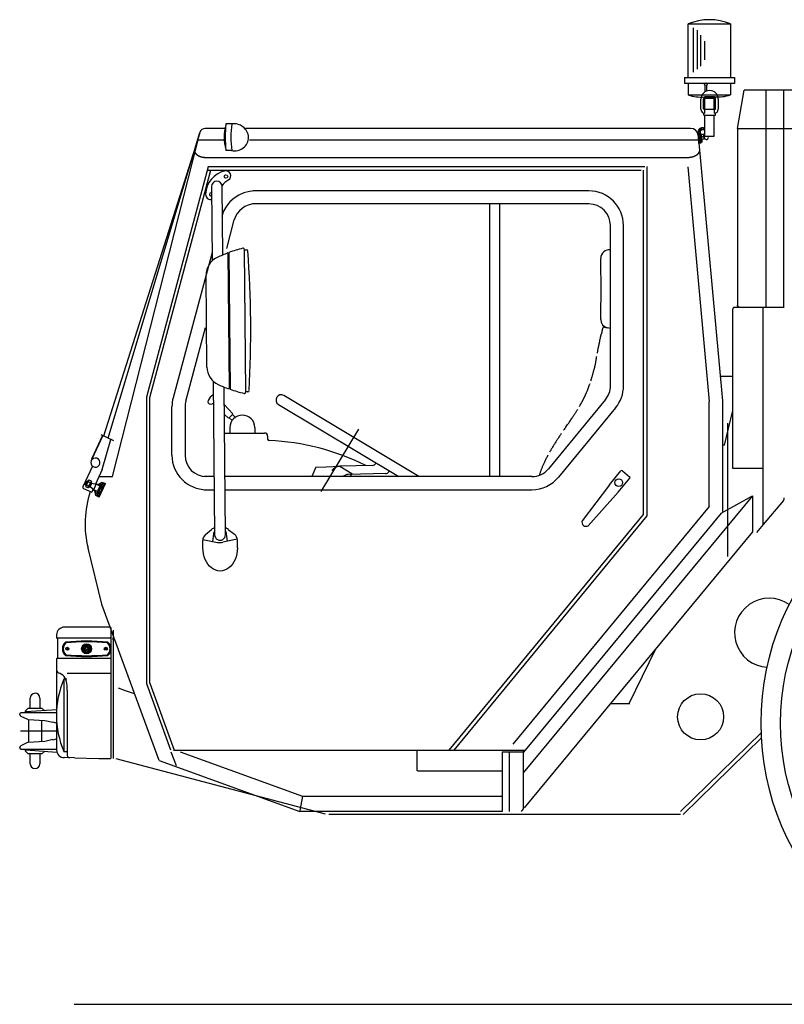
# Model space of a CAD drawing. Units: millimetres. Extents: x 6289 to 70558, y 3861 to 50604.
# Drawn here: x 6289 to 8280, y 31000 to 33566 of the extents above; entities that cross this region are included whole.
import ezdxf

# ---------------------------------------------------------------- set-up
doc = ezdxf.new("R2010")
doc.units = ezdxf.units.MM
doc.header["$LTSCALE"] = 37.5

# ---------------------------------------------------------------- blocks, each defined once
blk = doc.blocks.new('carrier W')
at = {"color": 0, "linetype": 'ByBlock', "lineweight": -2}
for p, q in [((-11279.6, 357.2), (-11279.6, 497.2)), ((-11279.6, 497.2), (-11169.6, 497.2)), ((-11169.6, 497.2), (-11169.6, 357.2)), ((-11266.4, 487), (-11266.4, 371.6)), ((-11256.7, 481.2), (-11256.7, 379.6)), ((-11247.5, 467.5), (-11247.5, 387.1)), ((-11237.7, 452.5), (-11237.7, 403.2)), ((-11289.6, 357.2), (-11289.6, 342.2)), ((-11289.6, 357.2), (-11159.6, 357.2)), ((-11159.6, 342.2), (-11289.6, 342.2)), ((-11279.6, 342.2), (-11279.6, 312.2)), ((-11235.2, 320.7), (-11235.2, 336.7)), ((-11232.2, 336.7), (-11231.8, 322.3)), ((-11169.6, 342.2), (-11169.6, 312.2)), ((-11159.6, 357.2), (-11159.6, 342.2)), ((-11279.6, 312.2), (-11169.6, 312.2)), ((-11151.5, 225), (-11133.9, 325)), ((-10188.5, 325), (-11133.9, 325)), ((-11077.6, 325), (-11077.6, -240)), ((-11031.5, 325), (-11031.5, -241.5)), ((-11246.5, 274.7), (-11246.5, 301.2)), ((-11239.5, 276.2), (-11239.5, 302.2)), ((-11234.5, 307.2), (-11237.6, 307.2)), ((-11236, 303.7), (-11235, 304.7)), ((-11236, 274.7), (-11236, 303.7)), ((-11236, 303.7), (-11212, 303.7)), ((-11235, 304.7), (-11213, 304.7)), ((-11213.5, 307.2), (-11234.5, 307.2)), ((-11232, 307.2), (-11232, 304.7)), ((-11216, 304.7), (-11216, 307.2)), ((-11211.6, 307.2), (-11213.5, 307.2)), ((-11212, 303.7), (-11213, 304.7)), ((-11212, 274.7), (-11212, 303.7)), ((-11208.5, 276.2), (-11208.5, 302.2)), ((-11201.5, 301.2), (-11201.5, 274.7)), ((-11239, 259.7), (-11239, 265)), ((-11239, 259.7), (-11209, 259.7)), ((-11238, 274.7), (-11210, 274.7)), ((-11236.5, 264.7), (-11236.5, 274.7)), ((-11236, 204.7), (-11236, 259.7)), ((-11212, 204.7), (-11212, 259.7)), ((-11211.5, 264.7), (-11211.5, 274.7)), ((-11209, 259.7), (-11209, 265)), ((-12468.4, 237), (-12483.4, 237)), ((-12801.1, -576.3), (-12550.5, 213.9)), ((-12790, -582), (-12551.5, 213.9)), ((-12486, 225), (-12537, 225)), ((-11273.4, 225), (-12432.1, 225)), ((-11251.8, 186), (-11254.2, 214.3)), ((-11253.5, 206.7), (-11190, -485)), ((-11251.7, 214.5), (-11249.4, 186.2)), ((-11251, 205.2), (-11248.4, 208.2)), ((-11245.3, 226.2), (-11244.8, 227.2)), ((-11245.3, 220.7), (-11245.3, 226.2)), ((-11245.3, 226.2), (-11240.3, 226.2)), ((-11245.3, 204.2), (-11245.3, 209.8)), ((-11244.8, 227.2), (-11240.8, 227.2)), ((-11236, 221.2), (-11242.8, 221.2)), ((-11236, 209.2), (-11242.8, 209.2)), ((-11240.3, 226.2), (-11240.8, 227.2)), ((-11240.3, 226.2), (-11240.3, 221.2)), ((-11240.3, 209.2), (-11240.3, 204.2)), ((-11151.5, 225), (-10188.5, 225)), ((-11151.5, 225), (-11151.5, -236.4)), ((-11031.5, 225), (-11031.5, -168.5)), ((-12556.4, 195.4), (-12779.3, -681.9)), ((-12556.4, 195.4), (-12488.2, 195.4)), ((-12421.8, 195.4), (-11252.4, 195.4)), ((-11246.9, 186.4), (-11251.8, 186)), ((-11248.3, 203.5), (-11246.9, 186.4)), ((-11244.3, 200.5), (-11248, 200.2)), ((-11244.1, 197.6), (-11247.8, 197.3)), ((-11243.6, 191.8), (-11247.3, 191.5)), ((-11243.4, 189), (-11247.1, 188.6)), ((-11245.3, 204.2), (-11240.3, 204.2)), ((-11245.3, 204.2), (-11244.8, 203.2)), ((-11240.8, 203.2), (-11244.8, 203.2)), ((-11243.2, 190.4), (-11243.9, 199.1)), ((-11243.7, 196.9), (-11238.1, 197.4)), ((-11240.8, 203.2), (-11240.3, 204.2)), ((-11238.8, 204.1), (-11240.4, 203.9)), ((-11238.1, 197.4), (-11238.8, 204.1)), ((-11236, 204.7), (-11212, 204.7)), ((-12468.4, 167), (-12483.4, 167)), ((-12539.8, 149.4), (-11283.2, 149.4)), ((-12689.3, -474.5), (-12528.4, 126)), ((-12681.2, -475.9), (-12522.7, 116)), ((-12532.4, 116), (-11402.4, 116)), ((-12530.4, 126), (-11392.4, 126)), ((-11397, 116), (-11397, -780.6)), ((-11387, 126), (-11387, -784.1)), ((-11281.1, 124.6), (-11225, -486.6)), ((-12521, 73.3), (-12519.4, -120.3)), ((-12491.5, -104.8), (-12493, 73.5)), ((-11538.2, 62.1), (-12413.8, 62.1)), ((-11538.2, 28.1), (-12413.8, 28.1)), ((-11796.2, -682.3), (-11796.2, 28.1)), ((-11771.2, 28.1), (-11771.2, -682.3)), ((-12481.4, -87.6), (-12461.5, -13.5)), ((-11482.2, -445.9), (-11482.2, -27.9)), ((-11448.2, -445.9), (-11448.2, -27.9)), ((-12519.5, -98.6), (-12620.8, -476.8)), ((-12478.6, -99.6), (-12475.3, -453.7)), ((-12475.6, -98.5), (-12472.3, -454.8)), ((-12435.6, -90.1), (-12435.6, -91.3)), ((-12435.6, -91.3), (-12429.4, -91.2)), ((-12435.6, -91.3), (-12432.2, -461.2)), ((-12532.8, -397.3), (-12535, -157.1)), ((-11163.5, -661.5), (-11163.5, -245.1)), ((-11029.5, -241.5), (-11161.5, -241.5)), ((-11161.5, -241.9), (-11161.5, -241.5)), ((-11161.5, -241.5), (-11159.9, -241.5)), ((-11151.5, -238), (-11151.5, -236.4)), ((-11151.1, -238), (-11151.5, -238)), ((-11084.5, -806.9), (-11084.5, -241.5)), ((-12588, -485.6), (-12536.7, -294.1)), ((-11505.1, -306.9), (-11505.4, -308.5)), ((-11503.3, -299.3), (-11503.5, -300.3)), ((-11503.1, -298.3), (-11503.3, -299.3)), ((-11502.9, -297.3), (-11503.1, -298.3)), ((-11502.6, -296.3), (-11502.9, -297.3)), ((-11502.4, -295.3), (-11502.6, -296.3)), ((-11497.6, -292.5), (-11491, -294.2)), ((-11482.2, -296.6), (-11491, -294.2)), ((-11505.4, -308.5), (-11505.8, -310.1)), ((-12516.5, -433.8), (-12512.7, -834.2)), ((-11163.5, -421), (-11195.4, -421)), ((-12484.7, -833.9), (-12488.3, -448.8)), ((-12432.2, -461.2), (-12432.2, -462.4)), ((-12426, -461.2), (-12432.2, -461.2)), ((-12689.3, -1222.1), (-12689.3, -474.5)), ((-12681.2, -1220.4), (-12681.2, -475.9)), ((-11980.8, -682.3), (-12332.6, -471)), ((-11495, -481.5), (-11643.6, -661.9)), ((-11225, -760.1), (-11225, -486.6)), ((-11190, -485), (-11190, -773.5)), ((-12623.9, -626.3), (-12623.9, -500.1)), ((-12589.9, -500.1), (-12589.9, -626.3)), ((-12523.5, -493.2), (-12518.8, -492.9)), ((-12465, -518.9), (-12487.9, -494.2)), ((-12346.5, -494.1), (-12033.2, -682.3)), ((-11468.7, -503.1), (-11617.4, -683.5)), ((-11185, -600), (-11163.5, -510.3)), ((-12476.3, -530.2), (-12487.7, -519.6)), ((-12466.4, -520.3), (-12474.9, -528.8)), ((-12474.9, -528.8), (-12467.4, -536.2)), ((-12458.9, -527.7), (-12466.4, -520.3)), ((-12473.1, -554.6), (-12473.1, -568.8)), ((-12408.1, -554.6), (-12408.1, -568.8)), ((-12138.6, -558.8), (-12236.2, -721.3)), ((-11598.3, -553.1), (-11595.4, -548.8)), ((-12804.7, -575.1), (-12833.5, -636.5)), ((-12803.7, -575.1), (-12832.5, -636.5)), ((-12809.2, -572.5), (-12776.3, -587.9)), ((-12805.2, -664.1), (-12783, -585.2)), ((-12487.2, -568.8), (-12382.7, -568.8)), ((-12374.7, -576.8), (-12374.7, -584.6)), ((-11185, -600), (-11190, -600)), ((-12833.5, -636.5), (-12831.7, -637.3)), ((-12830.8, -655), (-12856, -708.8)), ((-12805.2, -664.1), (-12822.9, -701.7)), ((-12249.2, -657.5), (-12259.8, -682.3)), ((-12249.2, -657.5), (-12222.3, -656.5)), ((-12222.3, -656.5), (-12187.2, -655.2)), ((-12101.5, -653.1), (-12187.2, -655.2)), ((-12187.2, -655.2), (-12155.4, -674.2)), ((-11086.6, -661.5), (-11163.5, -661.5)), ((-12848.2, -706.4), (-12841.7, -692.5)), ((-12839.9, -690.8), (-12834.4, -693.4)), ((-12780.8, -683), (-12814.1, -683)), ((-12514.1, -682.3), (-12540.3, -682.3)), ((-11686.8, -682.3), (-12486.1, -682.3)), ((-12067.6, -674.3), (-12164.8, -676.6)), ((-12155.4, -674.2), (-12160.3, -682.3)), ((-12059.3, -669.4), (-12059.2, -669.3)), ((-12059.2, -669.3), (-12058, -667.4)), ((-11484.8, -703.8), (-11454.9, -667.5)), ((-11461.7, -722.9), (-11431.7, -686.6)), ((-11450.7, -667.1), (-11432.2, -682.4)), ((-12854.6, -712.8), (-12832.8, -723)), ((-12849.9, -702.7), (-12845.6, -693.7)), ((-12847.1, -704), (-12849.9, -702.7)), ((-12846.7, -703.1), (-12849.4, -701.8)), ((-12842.9, -711.5), (-12848.3, -708.9)), ((-12846.2, -704.4), (-12840.8, -706.9)), ((-12843.3, -695.8), (-12846, -694.6)), ((-12845.6, -693.7), (-12842.9, -694.9)), ((-12842, -695.4), (-12836.5, -697.9)), ((-12841.6, -711), (-12833.9, -694.7)), ((-12840.7, -711.4), (-12841.6, -711)), ((-12833, -695.1), (-12840.7, -711.4)), ((-12837.2, -708.6), (-12839, -707.8)), ((-12836.7, -707.7), (-12838.5, -706.9)), ((-12837.2, -708.6), (-12832.9, -699.6)), ((-12827.6, -716.6), (-12837.2, -708.6)), ((-12833.3, -700.5), (-12835.2, -699.6)), ((-12834.7, -698.7), (-12832.9, -699.6)), ((-12833.9, -694.7), (-12833, -695.1)), ((-12832.9, -699.6), (-12820.8, -702.1)), ((-12829.2, -715.2), (-12832.8, -723)), ((-12829.9, -716.6), (-12829.2, -715.2)), ((-12824.4, -719.2), (-12829.9, -716.6)), ((-12817.7, -721.2), (-12829.4, -715.7)), ((-12827.6, -716.6), (-12820.8, -702.1)), ((-12822.9, -701.7), (-12822.2, -700.3)), ((-12822.6, -701.2), (-12810.9, -706.7)), ((-12822.2, -700.3), (-12816.8, -702.9)), ((-12819.7, -725.6), (-12808.7, -702.1)), ((-12817.4, -727.6), (-12805.9, -703.2)), ((-12816.8, -702.9), (-12806, -696.3)), ((-12816.7, -704), (-12805.9, -697.5)), ((-12814.6, -733.5), (-12799.3, -700.9)), ((-12813.5, -735.9), (-12796.9, -700.6)), ((-12806.4, -704.2), (-12809.1, -703)), ((-12806, -703.3), (-12808.7, -702.1)), ((-12806.2, -707.3), (-12804.4, -708.1)), ((-12806, -696.3), (-12796.9, -700.6)), ((-12805.9, -697.5), (-12797.4, -701.5)), ((-12801.4, -705.4), (-12799.6, -706.3)), ((-12799.3, -700.9), (-12797.5, -701.8)), ((-12540.3, -716.3), (-12513.8, -716.3)), ((-12485.8, -716.3), (-11686.8, -716.3)), ((-11484.8, -703.8), (-11555.6, -797.3)), ((-12822.5, -731.6), (-12824.4, -719.2)), ((-12821.6, -731), (-12823.5, -718.5)), ((-12813.5, -735.9), (-12822.5, -731.6)), ((-12813.1, -735), (-12821.6, -731)), ((-12817, -726.9), (-12819.7, -725.6)), ((-12816.6, -726), (-12819.3, -724.7)), ((-12814.6, -733.5), (-12812.8, -734.3)), ((-12814.2, -724.5), (-12812.4, -725.3)), ((-12810.6, -729.8), (-12812.5, -729)), ((-11112.5, -732), (-11709, -1453.8)), ((-11461.7, -722.9), (-11540, -810.1)), ((-11193.5, -777.2), (-11112.5, -732)), ((-11112.5, -732), (-11112.5, -826.1)), ((-11225, -760.1), (-11736.1, -1379)), ((-11031.8, -744.1), (-11084.5, -806.9)), ((-11397, -780.6), (-11903.2, -1395)), ((-11387, -784.1), (-11890.2, -1395)), ((-11193.5, -777.2), (-11704.3, -1395.3)), ((-12536.4, -833.2), (-12520.6, -820.1)), ((-12477.1, -819.7), (-12461.1, -832.5)), ((-11084.5, -806.9), (-11102.1, -827.9)), ((-12543.6, -845.8), (-12505.7, -853.5)), ((-12516, -832.3), (-12517.9, -851.1)), ((-12453.8, -845.2), (-12491.6, -853.4)), ((-12479.3, -850.7), (-12481.5, -832)), ((-11112.5, -826.1), (-11706.9, -1545.5)), ((-12806.2, -1014.9), (-12842.3, -868.4)), ((-12543.4, -868.7), (-12543.6, -848.8)), ((-12453.4, -867.6), (-12453.6, -847.9)), ((-12657.3, -1421.6), (-12806.1, -1015.4)), ((-12785.1, -1074.3), (-12904.1, -1074.3)), ((-12782.1, -1079.3), (-12782.1, -1077.3)), ((-12924.1, -1094.3), (-12924.1, -1102.3)), ((-12924.1, -1102.3), (-12785.1, -1102.3)), ((-12924.1, -1102.3), (-12922.1, -1104.3)), ((-12782.1, -1413.7), (-12782.1, -1079.3)), ((-12776, -1416.5), (-12776, -1082)), ((-12922.1, -1104.3), (-12922.1, -1155.3)), ((-12796.1, -1128.7), (-12796.1, -1132.8)), ((-12894.1, -1130.8), (-12897.8, -1130.8)), ((-12896.1, -1129), (-12896.1, -1132.9)), ((-12798.1, -1130.8), (-12794.2, -1130.8)), ((-11433.5, -1273), (-11364.4, -1131.1)), ((-12922.1, -1155.3), (-12924.1, -1157.3)), ((-12924.1, -1157.3), (-12924.1, -1186.3)), ((-12922.1, -1155.3), (-12782.3, -1155.3)), ((-12924.1, -1186.3), (-12924.1, -1394.5)), ((-12896.5, -1194.3), (-12782.1, -1194.3)), ((-12897.8, -1210.3), (-12905.1, -1210.3)), ((-12905.1, -1210.3), (-12905.1, -1398.6)), ((-12897.1, -1239.3), (-12897.1, -1226.2)), ((-12626.4, -1395), (-12689.3, -1222.1)), ((-12681.2, -1220.4), (-12617.7, -1395)), ((-12897.1, -1239.3), (-12897.1, -1408.7)), ((-12745, -1240), (-12763.2, -1233.7)), ((-12721.3, -1248.1), (-12745, -1240)), ((-12993, -1285.4), (-12993, -1259.5)), ((-12967.6, -1259.2), (-12967.6, -1285.4)), ((-11481.7, -1273), (-11431.9, -1273)), ((-13020.3, -1301.8), (-13020.3, -1300.4)), ((-13017.4, -1306.3), (-13000.2, -1314.5)), ((-12923.3, -1297.4), (-13017.3, -1297.4)), ((-13005.3, -1292.1), (-12998, -1285.4)), ((-13005.3, -1295.4), (-13005.3, -1292.1)), ((-12923.3, -1289.9), (-13004.4, -1295.4)), ((-12998, -1285.4), (-12980.3, -1285.4)), ((-12980.3, -1285.4), (-12962.5, -1285.4)), ((-12962.5, -1285.4), (-12955.3, -1292.1)), ((-11629.6, -1304.9), (-11629.5, -1304.9)), ((-12998.3, -1315), (-12955.3, -1317.4)), ((-12997.3, -1315), (-12997.3, -1344.7)), ((-12963.3, -1317), (-12963.3, -1344.8)), ((-12955.3, -1317.4), (-12933.7, -1322.1)), ((-13018, -1344.8), (-12923.3, -1344.8)), ((-12997.3, -1344.7), (-12997.3, -1345)), ((-12997.3, -1345), (-12997.3, -1374.6)), ((-12963.3, -1344.8), (-12963.3, -1344.9)), ((-12963.3, -1344.9), (-12963.3, -1372.7)), ((-11089.6, -1349.7), (-11300, -1555)), ((-13000.2, -1375.2), (-13017.4, -1383.3)), ((-12955.3, -1372.3), (-12998.3, -1374.7)), ((-12933.7, -1367.6), (-12955.3, -1372.3)), ((-11293, -1562.2), (-11089, -1363)), ((-13020.3, -1389.3), (-13020.3, -1387.9)), ((-13017.3, -1392.3), (-12923.3, -1392.3)), ((-13005.3, -1397.6), (-13005.3, -1394.3)), ((-12998, -1404.3), (-13005.3, -1397.6)), ((-13004.4, -1394.3), (-12923.3, -1399.8)), ((-12980.3, -1404.3), (-12998, -1404.3)), ((-12993, -1430.2), (-12993, -1404.3)), ((-12962.5, -1404.3), (-12980.3, -1404.3)), ((-12967.6, -1404.3), (-12967.6, -1430.5)), ((-12955.3, -1397.6), (-12962.5, -1404.3)), ((-12905.1, -1398.6), (-12897.8, -1398.6)), ((-12626.4, -1399), (-12613.3, -1435)), ((-12620.2, -1395), (-11704, -1395)), ((-12602.6, -1399), (-12284, -1515)), ((-11986.5, -1396.3), (-11986.5, -1445.4)), ((-11985, -1448), (-11985, -1395)), ((-11764, -1399), (-11709, -1399)), ((-11764, -1399), (-11764, -1545)), ((-11744.6, -1555), (-11744.6, -1399)), ((-11709, -1395), (-11709, -1399)), ((-11704.3, -1395.3), (-11709, -1401)), ((-11709, -1399), (-11709, -1548)), ((-12877.4, -1414.9), (-12904.4, -1414.5)), ((-12877.4, -1414.9), (-12814.1, -1416.3)), ((-12814.1, -1416.3), (-12785.2, -1416.7)), ((-12224.4, -1561.8), (-12768.9, -1417.8)), ((-12657.3, -1421.6), (-12291, -1555)), ((-11983.4, -1448.5), (-11764, -1448.5)), ((-12284, -1515), (-12290.6, -1552.5)), ((-12284, -1515), (-11764, -1515)), ((-11764, -1555), (-12291, -1555)), ((-11300, -1563), (-12215.4, -1563)), ((-11764, -1545), (-11764, -1555)), ((-11709, -1548), (-11715, -1555)), ((-12878.7, -2057.1), (4252.2, -2057.1))]:
    blk.add_line(p, q, dxfattribs=at)
for points in [[(-12564.6, 165), (-12564.6, 165), (-12564.6, 165), (-12564.6, 164.9), (-12564.6, 164.9), (-12564.6, 164.9), (-12564.6, 164.8), (-12564.6, 164.8), (-12564.6, 164.7), (-12564.6, 164.6), (-12564.5, 164.6), (-12564.5, 164.5), (-12564.5, 164.5), (-12564.5, 164.4), (-12564.5, 164.4), (-12564.5, 164.3), (-12564.5, 164.3), (-12564.5, 164.3), (-12564.5, 164.3), (-12564.5, 164.3), (-12564.5, 164.3), (-12564.5, 164.2), (-12564.5, 164.2), (-12564.5, 164.2), (-12564.5, 164.2), (-12564.5, 164.1), (-12564.4, 164.1), (-12564.4, 164), (-12564.4, 163.9), (-12564.4, 163.9), (-12564.4, 163.8), (-12564.4, 163.8), (-12564.4, 163.7), (-12564.3, 163.7), (-12564.3, 163.6), (-12564.3, 163.6), (-12564.3, 163.6), (-12564.3, 163.6), (-12564.3, 163.6)], [(-12564.3, 163.6), (-12564.3, 163.6), (-12564.3, 163.5), (-12564.3, 163.5), (-12564.3, 163.4), (-12564.2, 163.3), (-12564.2, 163.2), (-12564.1, 163), (-12564.1, 162.9), (-12564, 162.8), (-12564, 162.6), (-12563.9, 162.5), (-12563.9, 162.4), (-12563.8, 162.2), (-12563.8, 162.1), (-12563.8, 162), (-12563.7, 162), (-12563.7, 161.9), (-12563.7, 161.9), (-12563.7, 161.9), (-12563.7, 161.9), (-12563.7, 161.8), (-12563.6, 161.8), (-12563.6, 161.7), (-12563.6, 161.6), (-12563.5, 161.5), (-12563.5, 161.4), (-12563.4, 161.3), (-12563.3, 161.1), (-12563.2, 161), (-12563.2, 160.9), (-12563.1, 160.8), (-12563, 160.6), (-12563, 160.5), (-12562.9, 160.5), (-12562.9, 160.4), (-12562.8, 160.3), (-12562.8, 160.3), (-12562.8, 160.3), (-12562.8, 160.3), (-12562.8, 160.3), (-12562.7, 160.2), (-12562.7, 160.1), (-12562.6, 160), (-12562.6, 159.9), (-12562.5, 159.8), (-12562.4, 159.7), (-12562.3, 159.6), (-12562.2, 159.4), (-12562.1, 159.3), (-12562, 159.2), (-12561.9, 159.1), (-12561.8, 159), (-12561.8, 158.9), (-12561.7, 158.8), (-12561.7, 158.8), (-12561.6, 158.7), (-12561.6, 158.7), (-12561.6, 158.7), (-12561.6, 158.7), (-12561.5, 158.6), (-12561.5, 158.6), (-12561.4, 158.5), (-12561.3, 158.4), (-12561.2, 158.3), (-12561.1, 158.2), (-12561, 158.1), (-12560.9, 158), (-12560.8, 157.9), (-12560.7, 157.7), (-12560.6, 157.6), (-12560.5, 157.6), (-12560.4, 157.5), (-12560.3, 157.4), (-12560.3, 157.4), (-12560.3, 157.3), (-12560.2, 157.3), (-12560.2, 157.3), (-12560.2, 157.3), (-12560.2, 157.3), (-12560.1, 157.2), (-12560, 157.1), (-12559.9, 157), (-12559.8, 156.9), (-12559.6, 156.8), (-12559.5, 156.7), (-12559.4, 156.6), (-12559.2, 156.5), (-12559.1, 156.4), (-12558.9, 156.3), (-12558.8, 156.2), (-12558.7, 156.1), (-12558.7, 156), (-12558.6, 156), (-12558.6, 156), (-12558.5, 156), (-12558.5, 155.9), (-12558.5, 155.9), (-12558.4, 155.9), (-12558.4, 155.8), (-12558.3, 155.7), (-12558.1, 155.7), (-12558, 155.6), (-12557.9, 155.5), (-12557.7, 155.4), (-12557.6, 155.3), (-12557.4, 155.2), (-12557.3, 155.1), (-12557.2, 155), (-12557, 154.9), (-12556.9, 154.9), (-12556.8, 154.8), (-12556.8, 154.8), (-12556.7, 154.8), (-12556.7, 154.7), (-12556.7, 154.7), (-12556.7, 154.7), (-12556.6, 154.7), (-12556.5, 154.6), (-12556.4, 154.6), (-12556.3, 154.5), (-12556.1, 154.4), (-12555.9, 154.3), (-12555.8, 154.2), (-12555.6, 154.1), (-12555.4, 154), (-12555.2, 153.9), (-12555.1, 153.8), (-12554.9, 153.8), (-12554.8, 153.7), (-12554.7, 153.7), (-12554.6, 153.6), (-12554.6, 153.6), (-12554.6, 153.6), (-12554.5, 153.6), (-12554.5, 153.6), (-12554.4, 153.5), (-12554.3, 153.5), (-12554.2, 153.4), (-12554.1, 153.4), (-12553.9, 153.3), (-12553.7, 153.2), (-12553.6, 153.1), (-12553.4, 153), (-12553.2, 153), (-12553, 152.9), (-12552.9, 152.8), (-12552.7, 152.8), (-12552.6, 152.7), (-12552.5, 152.7), (-12552.4, 152.6), (-12552.3, 152.6), (-12552.3, 152.6), (-12552.3, 152.6), (-12552.3, 152.6), (-12552.2, 152.5), (-12552.1, 152.5), (-12551.9, 152.5), (-12551.8, 152.4), (-12551.6, 152.3), (-12551.4, 152.3), (-12551.2, 152.2), (-12551, 152.1), (-12550.8, 152), (-12550.6, 152), (-12550.4, 151.9), (-12550.2, 151.8), (-12550.1, 151.8), (-12549.9, 151.8), (-12549.9, 151.7), (-12549.8, 151.7), (-12549.8, 151.7), (-12549.8, 151.7), (-12549.7, 151.7), (-12549.6, 151.7), (-12549.5, 151.6), (-12549.4, 151.6), (-12549.2, 151.5), (-12549, 151.5), (-12548.8, 151.4), (-12548.6, 151.3), (-12548.4, 151.3), (-12548.2, 151.2), (-12548, 151.2), (-12547.8, 151.1), (-12547.6, 151.1), (-12547.4, 151), (-12547.3, 151), (-12547.2, 151), (-12547.2, 151), (-12547.2, 151), (-12547.1, 151), (-12547.1, 150.9), (-12547, 150.9), (-12546.9, 150.9), (-12546.7, 150.9), (-12546.5, 150.8), (-12546.3, 150.8), (-12546.1, 150.7), (-12545.9, 150.7), (-12545.7, 150.6), (-12545.4, 150.6), (-12545.2, 150.5), (-12545, 150.5), (-12544.8, 150.4), (-12544.6, 150.4), (-12544.5, 150.4), (-12544.4, 150.4), (-12544.3, 150.4), (-12544.3, 150.3), (-12544.3, 150.3), (-12544.2, 150.3), (-12544.1, 150.3), (-12544, 150.3), (-12543.8, 150.3), (-12543.6, 150.2), (-12543.4, 150.2), (-12543.2, 150.1), (-12542.9, 150.1), (-12542.7, 150.1), (-12542.4, 150), (-12542.2, 150), (-12542, 150), (-12541.8, 149.9), (-12541.7, 149.9), (-12541.5, 149.9), (-12541.4, 149.9), (-12541.4, 149.9), (-12541.4, 149.9), (-12541.3, 149.9), (-12541.3, 149.9), (-12541.2, 149.9), (-12541.1, 149.8), (-12540.9, 149.8), (-12540.8, 149.8), (-12540.6, 149.8), (-12540.4, 149.8), (-12540.2, 149.7), (-12540, 149.7), (-12539.8, 149.7), (-12539.6, 149.7), (-12539.4, 149.6), (-12539.2, 149.6), (-12539.1, 149.6), (-12539, 149.6), (-12538.9, 149.6), (-12538.8, 149.6), (-12538.8, 149.6), (-12538.8, 149.6), (-12538.7, 149.6), (-12538.6, 149.6), (-12538.5, 149.6), (-12538.4, 149.6), (-12538.2, 149.6), (-12538, 149.5), (-12537.8, 149.5), (-12537.6, 149.5), (-12537.4, 149.5), (-12537.2, 149.5), (-12537, 149.5), (-12536.8, 149.5), (-12536.7, 149.5), (-12536.6, 149.5), (-12536.5, 149.4), (-12536.4, 149.4), (-12536.4, 149.4), (-12536.3, 149.4), (-12536.3, 149.4), (-12536.3, 149.4), (-12536.2, 149.4), (-12536.1, 149.4), (-12536, 149.4), (-12535.9, 149.4), (-12535.8, 149.4), (-12535.7, 149.4), (-12535.6, 149.4), (-12535.4, 149.4), (-12535.3, 149.4), (-12535.2, 149.4), (-12535.1, 149.4), (-12535, 149.4), (-12534.9, 149.4), (-12534.9, 149.4), (-12534.8, 149.4), (-12534.8, 149.4), (-12534.8, 149.4), (-12534.8, 149.4), (-12534.8, 149.4), (-12534.7, 149.4), (-12534.7, 149.4), (-12534.6, 149.4), (-12534.5, 149.4), (-12534.4, 149.4), (-12534.3, 149.4), (-12534.2, 149.4), (-12534.1, 149.4), (-12534, 149.4), (-12533.9, 149.4), (-12533.8, 149.4), (-12533.7, 149.4), (-12533.6, 149.4), (-12533.5, 149.4), (-12533.5, 149.4), (-12533.5, 149.4), (-12533.4, 149.4)], [(-11283.2, 149.4), (-11283.2, 149.4), (-11283.2, 149.4), (-11283.1, 149.4), (-11283.1, 149.4), (-11283.1, 149.4), (-11283.1, 149.4), (-11283, 149.4), (-11283, 149.4), (-11283, 149.4), (-11282.9, 149.4), (-11282.9, 149.4), (-11282.9, 149.4), (-11282.8, 149.4), (-11282.8, 149.4), (-11282.8, 149.4), (-11282.8, 149.4), (-11282.8, 149.4), (-11282.7, 149.4), (-11282.7, 149.4), (-11282.7, 149.4), (-11282.7, 149.4), (-11282.7, 149.4), (-11282.7, 149.4), (-11282.7, 149.4), (-11282.7, 149.4), (-11282.6, 149.4), (-11282.6, 149.4), (-11282.5, 149.4), (-11282.5, 149.4), (-11282.4, 149.4), (-11282.4, 149.4), (-11282.3, 149.4), (-11282.2, 149.4), (-11282.1, 149.4), (-11282.1, 149.4), (-11282, 149.4), (-11282, 149.4), (-11282, 149.4), (-11282, 149.4), (-11281.9, 149.4), (-11281.9, 149.4), (-11281.8, 149.4), (-11281.7, 149.4), (-11281.5, 149.4), (-11281.4, 149.4), (-11281.2, 149.4), (-11281, 149.4), (-11280.8, 149.4), (-11280.6, 149.4), (-11280.4, 149.4), (-11280.2, 149.4), (-11280, 149.4), (-11279.8, 149.4), (-11279.7, 149.5), (-11279.6, 149.5), (-11279.6, 149.5), (-11279.6, 149.5), (-11279.6, 149.5), (-11279.5, 149.5), (-11279.4, 149.5), (-11279.3, 149.5), (-11279.2, 149.5), (-11279, 149.5), (-11278.8, 149.5), (-11278.6, 149.5), (-11278.4, 149.5), (-11278.2, 149.6), (-11278, 149.6), (-11277.8, 149.6), (-11277.6, 149.6), (-11277.5, 149.6), (-11277.3, 149.6), (-11277.2, 149.7), (-11277.1, 149.7), (-11277, 149.7), (-11277, 149.7), (-11277, 149.7), (-11276.9, 149.7), (-11276.8, 149.7), (-11276.7, 149.7), (-11276.5, 149.7), (-11276.3, 149.8), (-11276.1, 149.8), (-11275.9, 149.8), (-11275.6, 149.8), (-11275.3, 149.9), (-11275.1, 149.9), (-11274.8, 149.9), (-11274.6, 150), (-11274.3, 150), (-11274.2, 150), (-11274, 150.1), (-11273.9, 150.1), (-11273.8, 150.1), (-11273.8, 150.1), (-11273.8, 150.1), (-11273.7, 150.1), (-11273.6, 150.1), (-11273.5, 150.1), (-11273.3, 150.2), (-11273.1, 150.2), (-11272.9, 150.2), (-11272.6, 150.3), (-11272.4, 150.3), (-11272.1, 150.4), (-11271.9, 150.4), (-11271.7, 150.5), (-11271.5, 150.5), (-11271.3, 150.6), (-11271.1, 150.6), (-11271, 150.6), (-11270.9, 150.6), (-11270.8, 150.6), (-11270.8, 150.6), (-11270.8, 150.7), (-11270.8, 150.7), (-11270.7, 150.7), (-11270.5, 150.7), (-11270.4, 150.7), (-11270.2, 150.8), (-11270, 150.8), (-11269.8, 150.9), (-11269.6, 150.9), (-11269.3, 151), (-11269.1, 151), (-11268.9, 151.1), (-11268.7, 151.2), (-11268.5, 151.2), (-11268.4, 151.2), (-11268.3, 151.3), (-11268.2, 151.3), (-11268.1, 151.3), (-11268.1, 151.3), (-11268.1, 151.3), (-11268, 151.3), (-11268, 151.4), (-11267.8, 151.4), (-11267.7, 151.4), (-11267.5, 151.5), (-11267.3, 151.5), (-11267.1, 151.6), (-11266.9, 151.7), (-11266.7, 151.7), (-11266.4, 151.8), (-11266.2, 151.9), (-11266, 151.9), (-11265.9, 152), (-11265.7, 152.1), (-11265.6, 152.1), (-11265.5, 152.1), (-11265.5, 152.1), (-11265.4, 152.1), (-11265.4, 152.1), (-11265.4, 152.2), (-11265.3, 152.2), (-11265.2, 152.2), (-11265, 152.3), (-11264.9, 152.3), (-11264.7, 152.4), (-11264.5, 152.5), (-11264.3, 152.6), (-11264.1, 152.6), (-11263.9, 152.7), (-11263.7, 152.8), (-11263.6, 152.8), (-11263.4, 152.9), (-11263.3, 153), (-11263.2, 153), (-11263.1, 153), (-11263, 153.1), (-11263, 153.1), (-11263, 153.1), (-11263, 153.1), (-11262.9, 153.1), (-11262.8, 153.2), (-11262.6, 153.2), (-11262.5, 153.3), (-11262.3, 153.4), (-11262.1, 153.5), (-11261.9, 153.6), (-11261.7, 153.6), (-11261.5, 153.7), (-11261.3, 153.8), (-11261.2, 153.9), (-11261, 154), (-11260.9, 154), (-11260.8, 154.1), (-11260.7, 154.1), (-11260.7, 154.2), (-11260.7, 154.2), (-11260.6, 154.2), (-11260.6, 154.2), (-11260.5, 154.2), (-11260.4, 154.3), (-11260.3, 154.3), (-11260.2, 154.4), (-11260, 154.5), (-11259.8, 154.6), (-11259.7, 154.7), (-11259.5, 154.8), (-11259.3, 154.9), (-11259.2, 155), (-11259, 155), (-11258.9, 155.1), (-11258.8, 155.2), (-11258.7, 155.2), (-11258.6, 155.3), (-11258.6, 155.3), (-11258.6, 155.3), (-11258.6, 155.3), (-11258.5, 155.4), (-11258.5, 155.4), (-11258.4, 155.5), (-11258.2, 155.5), (-11258.1, 155.6), (-11258, 155.7), (-11257.8, 155.8), (-11257.6, 155.9), (-11257.5, 156), (-11257.3, 156.1), (-11257.2, 156.2), (-11257, 156.3), (-11256.9, 156.4), (-11256.8, 156.5), (-11256.7, 156.6), (-11256.6, 156.6), (-11256.6, 156.6), (-11256.6, 156.6), (-11256.6, 156.7), (-11256.5, 156.7), (-11256.5, 156.7), (-11256.4, 156.8), (-11256.3, 156.9), (-11256.2, 156.9), (-11256.1, 157), (-11255.9, 157.1), (-11255.8, 157.3), (-11255.7, 157.4), (-11255.5, 157.5), (-11255.4, 157.6), (-11255.3, 157.7), (-11255.2, 157.8), (-11255.1, 157.8), (-11255, 157.9), (-11255, 158), (-11254.9, 158), (-11254.9, 158), (-11254.9, 158), (-11254.9, 158), (-11254.8, 158.1), (-11254.8, 158.2), (-11254.7, 158.2), (-11254.6, 158.3), (-11254.4, 158.4), (-11254.3, 158.6), (-11254.2, 158.7), (-11254.1, 158.8), (-11253.9, 158.9), (-11253.8, 159.1), (-11253.7, 159.2), (-11253.6, 159.3), (-11253.5, 159.4), (-11253.5, 159.4), (-11253.4, 159.5), (-11253.4, 159.5), (-11253.4, 159.5), (-11253.4, 159.5), (-11253.4, 159.6), (-11253.3, 159.6), (-11253.2, 159.7), (-11253.2, 159.8), (-11253.1, 159.9), (-11253, 160), (-11252.9, 160.1), (-11252.8, 160.2), (-11252.7, 160.3), (-11252.6, 160.5), (-11252.5, 160.6), (-11252.4, 160.7), (-11252.3, 160.8), (-11252.3, 160.9), (-11252.2, 161), (-11252.2, 161), (-11252.1, 161.1), (-11252.1, 161.1), (-11252.1, 161.1), (-11252.1, 161.1), (-11252.1, 161.2), (-11252, 161.3), (-11251.9, 161.4), (-11251.9, 161.5), (-11251.8, 161.6), (-11251.7, 161.8), (-11251.6, 161.9), (-11251.5, 162.1), (-11251.4, 162.2), (-11251.3, 162.4), (-11251.3, 162.5), (-11251.2, 162.6), (-11251.1, 162.7), (-11251.1, 162.8), (-11251.1, 162.8), (-11251, 162.9), (-11251, 162.9), (-11251, 162.9), (-11251, 162.9), (-11251, 163), (-11250.9, 163), (-11250.9, 163.1), (-11250.8, 163.2), (-11250.8, 163.3), (-11250.7, 163.4), (-11250.7, 163.5), (-11250.6, 163.7), (-11250.6, 163.8), (-11250.5, 163.9), (-11250.5, 164), (-11250.5, 164.1), (-11250.4, 164.2), (-11250.4, 164.2), (-11250.4, 164.3), (-11250.4, 164.3), (-11250.4, 164.3), (-11250.4, 164.3), (-11250.4, 164.3), (-11250.4, 164.4), (-11250.3, 164.5), (-11250.3, 164.6), (-11250.3, 164.7), (-11250.2, 164.8), (-11250.2, 164.9), (-11250.2, 165), (-11250.1, 165.1), (-11250.1, 165.3), (-11250.1, 165.4), (-11250, 165.5), (-11250, 165.6), (-11250, 165.6), (-11250, 165.7), (-11250, 165.7), (-11250, 165.7), (-11250, 165.7), (-11250, 165.7), (-11250, 165.8), (-11250, 165.8), (-11249.9, 165.8), (-11249.9, 165.9), (-11249.9, 165.9), (-11249.9, 166), (-11249.9, 166.1), (-11249.9, 166.1), (-11249.9, 166.1), (-11249.9, 166.2), (-11249.9, 166.2), (-11249.9, 166.2), (-11249.9, 166.3), (-11249.9, 166.3), (-11249.9, 166.3), (-11249.9, 166.3), (-11249.9, 166.3), (-11249.9, 166.3), (-11249.9, 166.3), (-11249.9, 166.3), (-11249.9, 166.4), (-11249.8, 166.4), (-11249.8, 166.4), (-11249.8, 166.4), (-11249.8, 166.5), (-11249.8, 166.5), (-11249.8, 166.5), (-11249.8, 166.6), (-11249.8, 166.6), (-11249.8, 166.6), (-11249.8, 166.7), (-11249.8, 166.7), (-11249.8, 166.7), (-11249.8, 166.7), (-11249.8, 166.7), (-11249.8, 166.8), (-11249.8, 166.8)], [(-11176.5, -890.2), (-11176.5, -543.2)]]:
    blk.add_lwpolyline(points, dxfattribs=at)
for centre, radius in [((-11233.6, 340.2), 3.51), ((-12483.3, 99.7), 4.5), ((-10400, -1325), 690), ((-11460.5, -697.9), 10), ((-10400, -1325), 639), ((-12896.1, -1130.8), 4), ((-12846.1, -1130.8), 13), ((-12846.1, -1130.8), 11), ((-12846.1, -1130.8), 9), ((-12846.1, -1130.8), 6), ((-12846.1, -1130.8), 3), ((-12796.1, -1130.8), 4), ((-11247.5, -1308.2), 60)]:
    blk.add_circle(centre, radius, dxfattribs=at)
for centre, radius, start, end in [((-11224.6, 365.4), 142.8, 67.3453, 112.6547), ((-11247.2, 406.1), 99.4, 250.923, 275.4991), ((-11224, 301.2), 22.5, 0, 180), ((-11203.4, 417.3), 110.4, 265.7435, 287.8345), ((-11234.5, 302.2), 5, 90, 180), ((-11213.5, 302.2), 5, 360, 90), ((-11236.5, 274.7), 10, 180, 270), ((-11238, 276.2), 1.5, 180, 270), ((-11211.5, 274.7), 10, 270, 360), ((-11210, 276.2), 1.5, 270, 360), ((-12376.4, 202), 111.9, 163.3907, 196.6093), ((-12178.1, 202), 307.2, 173.459, 186.541), ((-12163.1, 202), 307.2, 173.459, 186.541), ((-12463.3, 198), 39.3, 5.8254, 97.4269), ((-12537, 210), 15, 90, 165.0001), ((-11273.4, 205), 20, 4.8304, 90), ((-11242.8, 215.2), 11.5, 101.9127, 184.8304), ((-11242.8, 215.2), 9.01, 106.106, 253.894), ((-11242.8, 215.2), 6, 90, 270), ((-11242.8, 215.2), 11.5, 54.2185, 78.0873), ((-11242.8, 215.2), 11.5, 281.9127, 305.7815), ((-11242.8, 215.2), 9.01, 41.7433, 73.894), ((-11242.8, 215.2), 9.01, 286.106, 318.2567), ((-11232.6, 201.5), 5.47, 129.3925, 0), ((-12461.3, 203.4), 37.1, 258.9523, 357.7954), ((-11247.3, 203.6), 1, 68.6664, 184.8304), ((-11242.8, 215.2), 11.5, 248.6664, 258.0873), ((-11247.5, 198.7), 3.62, 341.3533, 28.3076), ((-11257.5, 193.6), 14, 352.9674, 16.6935), ((-11246.8, 190.1), 3.62, 341.3533, 28.3076), ((-11232.6, 201.5), 5.47, 0, 35.9321), ((-12472, 51.4), 64.2, 102.6788, 178.264), ((-12483.3, 101.5), 12.8, 302.5247, 102.6788), ((-12507, 73.4), 14, 0.5324, 180.5324), ((-12429.5, 17.2), 87.2, 122.5247, 137.8766), ((-12523.2, 52.9), 13, 178.264, 274.2607), ((-12521.5, 52.9), 4.5, 98.949, 180), ((-12521.5, 52.9), 4.5, 180, 261.051), ((-12407.4, -27.9), 90, 90, 165.0088), ((-11538.2, -27.9), 90, 0, 90), ((-12407.4, -27.9), 56, 90, 165.0088), ((-11538.2, -27.9), 56, 0, 90), ((-12347.4, -446.2), 370.6, 110.72, 115.4143), ((-12347.4, -449.2), 370.6, 110.2266, 110.72), ((-12347.4, -446.2), 370.6, 104.3657, 110.2266), ((-12438.6, -90.1), 3, 0.5324, 104.3657), ((-12429.4, -94.2), 3, 4.1911, 90.5324), ((-15273.9, -302.6), 2855.1, 356.8737, 4.1911), ((-11485.3, -113.5), 22, 81.8223, 180), ((-12485, -156.6), 50, 115.4143, 180.5324), ((-15859.7, -193.3), 4353.1, 358.9506, 1.0494), ((-11159.9, -245.1), 3.6, 116.3878, 180), ((-11159.9, -245.1), 3.6, 90, 116.3878), ((-11147.9, -236.4), 3.6, 180, 270), ((-11485.3, -273), 22, 180, 255), ((-9382.2, -791), 2177.3, 167.1105, 167.1543), ((-9566.6, -748.8), 1988.2, 167.0811, 167.1105), ((-9338.5, -801.1), 2222.3, 167.0548, 167.0811), ((-9049.6, -867.5), 2518.7, 167.0316, 167.0548), ((-8671.9, -954.5), 2906.3, 167.0115, 167.0316), ((-8156.9, -1073.3), 3434.8, 166.9945, 167.0115), ((-11498.6, -296.2), 3.86, 75, 167.0086), ((-10794.5, -507.3), 737.6, 166.2904, 166.5109), ((-10057.9, -687), 1495.9, 166.1817, 166.2904), ((-17774.3, 1212.2), 6450.9, 346.17057, 346.19578), ((-13218.7, 92.9), 1759.7, 346.1958, 346.2882), ((-12144.4, -169.2), 654, 346.2882, 346.5368), ((-12107.5, -178.1), 616, 346.5368, 346.6916), ((-12204.5, -155.1), 715.7, 346.6916, 346.8247), ((-12339.2, -123.6), 854, 346.8247, 346.9363), ((-12538.8, -77.3), 1058.9, 346.9363, 347.0263), ((-12864.6, -2.2), 1393.2, 347.0263, 347.0947), ((-13491.6, 141.5), 2036.5, 347.0947, 347.1415), ((-15195.1, 530.3), 3783.8, 347.1415, 347.1667), ((-11140.7, -415.5), 380, 171.1035, 171.6892), ((-11216.6, -403.6), 303.1, 170.3697, 171.1035), ((-11311.2, -387.6), 207.2, 168.5124, 170.3697), ((-11276.1, -394.7), 243, 167.8438, 168.5124), ((-11228.2, -405.1), 292.1, 167.2875, 167.8438), ((-11156.2, -421.3), 365.8, 166.8432, 167.2875), ((-11036.1, -449.4), 489.2, 166.5109, 166.8432), ((-11709.5, -349.7), 192.3, 348.6647, 349.8204), ((-11759.9, -340.6), 243.6, 349.8204, 350.7333), ((-11847.1, -326.4), 332, 350.7333, 351.4035), ((-12033.2, -298.2), 520.1, 351.4035, 351.8314), ((-12701.6, -202.3), 1195.4, 351.8314, 352.0176), ((-12482.8, -396.8), 50, 180.5324, 245.6506), ((-12627.1, -104.5), 1142.2, 344.3229, 344.4951), ((-13681.4, 188), 2236.3, 344.4951, 344.5542), ((-12079.2, -254.7), 574, 344.5542, 344.7846), ((-12180.4, -227.2), 678.9, 344.7846, 344.9793), ((-11873.4, -309.6), 361.1, 344.9793, 345.3455), ((-11910.7, -299.8), 399.6, 345.3455, 345.6762), ((-11778.3, -333.6), 263, 345.6762, 346.1786), ((-11797.5, -328.9), 282.7, 346.1786, 346.6458), ((-11723.4, -346.5), 206.6, 346.6458, 347.2849), ((-11735.1, -343.9), 218.6, 347.2849, 347.8889), ((-11687.7, -354), 170.1, 347.8889, 348.6647), ((-11920.5, -310), 406.3, 342.391, 342.8746), ((-12042.5, -272.4), 533.9, 342.8746, 343.2426), ((-12026.8, -277.1), 517.6, 343.2426, 343.6224), ((-12244.1, -213.2), 744.1, 343.6224, 343.8865), ((-12213.9, -221.9), 712.7, 343.8865, 344.1624), ((-12707.6, -81.9), 1225.8, 344.1624, 344.3229), ((-12350.6, -104.7), 370.6, 245.6506, 250.3449), ((-12350.6, -101.7), 370.6, 250.3449, 250.8383), ((-12350.6, -104.7), 370.6, 250.8383, 256.6992), ((-12426, -458.2), 3, 270.5324, 356.8737), ((-11830.6, -340), 311.5, 336.7605, 340.7565), ((-11859, -330.1), 341.6, 340.7565, 341.3319), ((-11538.2, -445.9), 56, 320.5189, 0), ((-11538.2, -445.9), 90, 320.5189, 0), ((-12533.9, -500.1), 90, 165.0088, 180), ((-12533.9, -500.1), 56, 165.0088, 180), ((-12524, -486.7), 6.54, 153.9717, 274.4634), ((-12491.5, -503.7), 43.2, 124.7875, 152.6502), ((-12435.2, -462.5), 3, 256.6992, 0.5324), ((-12339.6, -482.6), 13.5, 59.0125, 239.0125), ((-11846.8, -333.3), 329, 330.4104, 332.0842), ((-11850.3, -331.5), 333, 332.0842, 336.7605), ((-12518.4, -497.8), 5, 59.8301, 94.2264), ((-12028.1, -223.7), 540.9, 327.5763, 328.019), ((-11908.8, -298.2), 400.2, 328.019, 328.6172), ((-11909.2, -297.9), 400.8, 329.8129, 330.4104), ((-12440.6, -554.6), 32.5, 0, 180), ((-12439.2, 54.3), 1037.2, 325.0128, 325.2975), ((-12643.6, 195.8), 1285.8, 325.2975, 325.5272), ((-12147.9, -144.5), 684.6, 325.5272, 325.9586), ((-12269.1, -62.6), 830.8, 325.9586, 326.2468), ((-12027.2, -224.3), 539.8, 326.2468, 326.6903), ((-12123.8, -160.8), 655.4, 326.6903, 327.0556), ((-11959.6, -267.2), 459.8, 327.0556, 327.5763), ((-9952.2, -1716.4), 2015.8, 144.8968, 145.0433), ((-8296.2, -2880.4), 4039.9, 144.8237, 144.8968), ((-13344.8, 685.6), 2141.2, 324.7919, 324.9298), ((-14507.6, 1501.9), 3561.9, 324.9298, 325.0128), ((-12382.7, -576.8), 8, 0, 90), ((-12370.7, -584.6), 4, 180, 266.2949), ((-12395.2, -1203), 614.9, 63.3329, 87.7344), ((-11020.6, -976.7), 716.3, 147.1589, 147.5114), ((-11028.9, -971.4), 706.4, 146.8013, 147.1589), ((-10966.3, -1012.3), 781.1, 146.4781, 146.8013), ((-10976.2, -1005.7), 769.2, 146.1498, 146.4781), ((-10902, -1055.5), 858.6, 145.8557, 146.1498), ((-10914, -1047.4), 844.1, 145.5565, 145.8557), ((-11218.3, -856.9), 485, 150.0447, 150.5718), ((-11176.4, -881), 533.3, 149.5653, 150.0447), ((-11154.6, -893.9), 558.7, 149.1077, 149.5653), ((-11107.2, -922.2), 613.9, 148.6964, 149.1077), ((-11113.3, -918.5), 606.7, 148.2802, 148.6964), ((-11067, -947.1), 661.2, 147.8982, 148.2802), ((-11074.1, -942.7), 652.8, 147.5114, 147.8982), ((-12823.2, -645.8), 12, 154.8913, 135.4201), ((-12823.2, -645.8), 12, 135.4201, 154.8913), ((-12533.9, -626.3), 90, 180, 270), ((-12533.9, -626.3), 56, 180, 270), ((-11339.2, -792.6), 348.1, 153.6899, 154.4251), ((-11317.8, -803.1), 371.9, 153.0021, 153.6899), ((-11307.1, -808.6), 383.9, 152.3359, 153.0021), ((-11281, -822.3), 413.4, 151.7174, 152.3359), ((-12186.1, -681.5), 26.3, 92.2907, 143.7795), ((-12101.8, -643.1), 10, 271.3758, 329.0125), ((-11686.8, -626.3), 56, 270, 320.5189), ((-11457.5, -741.5), 219.2, 159.1719, 160.1467), ((-11444.9, -746.2), 232.6, 158.2528, 159.1719), ((-11428.4, -752.8), 250.4, 157.3989, 158.2528), ((-11412.6, -759.4), 267.5, 156.5995, 157.3989), ((-11391.3, -768.6), 290.7, 155.8639, 156.5995), ((-11370.7, -777.9), 313.3, 155.1816, 155.8639), ((-11347.9, -788.4), 338.4, 154.4251, 155.1816), ((-11452.6, -669.5), 3, 50.4802, 140.4802), ((-12838.6, -694.2), 3.61, 111.0667, 198.7159), ((-12780.8, -681.4), 1.6, 270, 341.9), ((-12164.8, -695), 18.4, 90.0959, 136.2944), ((-12067.8, -664.3), 10, 271.3758, 329.0125), ((-11686.8, -626.3), 90, 270, 320.5189), ((-11500.1, -727.3), 174.2, 163.4508, 163.8593), ((-11491.6, -729.8), 183.1, 162.2858, 163.4508), ((-11480.8, -733.2), 194.4, 161.1879, 162.2858), ((-11470.7, -736.7), 205.1, 160.1467, 161.1879), ((-11434.1, -684.7), 3, 320.4802, 50.4802), ((-12853.3, -710.1), 3, 154.8913, 244.8913), ((-12844.9, -707.8), 3.62, 111.2099, 198.5727), ((-12833.2, -705), 13, 132.2715, 177.5111), ((-12844.2, -708.1), 3.62, 291.2365, 18.5461), ((-12849.5, -697.3), 13, 312.2715, 357.5111), ((-12837.7, -694.6), 3.5, 289.3476, 20.435), ((-12783.6, -728.3), 30.8, 136.9396, 172.8429), ((-12834.9, -704.3), 30.8, 316.9389, 352.8436), ((-12798.9, -705.7), 7.39, 117.3928, 192.3898), ((-12807.7, -701.6), 7.33, 297.0018, 12.7807), ((-12584.6, -805), 265.4, 161.6042, 193.8212), ((-12810.7, -731.1), 7.47, 117.8478, 191.9348), ((-12819.7, -726.9), 7.48, 297.8892, 11.8934), ((-11039.5, -737.7), 10, 320, 0), ((-12498.6, -846.6), 34.5, 114.4989, 129.6717), ((-12498.6, -846.6), 34.5, 51.3919, 66.566), ((-11545.6, -801), 10.7, 159.2919, 301.6686), ((-12523.6, -848.6), 20, 129.6717, 180.5324), ((-12498.7, -834.1), 17.3, 144.3825, 174.1928), ((-12498.7, -834.1), 14, 180.5324, 0.5324), ((-12498.7, -834.1), 17.3, 6.8721, 36.6823), ((-12473.6, -848.1), 20, 0.5324, 51.3919), ((-12498.9, -819.7), 34.5, 258.6243, 282.1536), ((-11069, -1089.1), 90, 54.5648, 266.5854), ((-12904.1, -1094.3), 20, 90, 180), ((-12785.1, -1077.3), 3, 0, 90), ((-12785.1, -1105.3), 3, 0, 90), ((-12885.9, -1130.8), 23.1, 130.8657, 229.1343), ((-12886.4, -1130.8), 20.7, 131.3909, 228.6091), ((-12846.1, -1717.1), 606.2, 84.7949, 95.2051), ((-12846.1, -1697.3), 584.5, 84.6986, 95.3014), ((-12805.7, -1130.8), 20.7, 311.3909, 48.6091), ((-12806.2, -1130.8), 23.1, 310.8657, 49.1343), ((-12779, -1108), 3, 0, 90), ((-12846.1, -544.6), 606.2, 264.7949, 275.2051), ((-12846.1, -564.4), 584.5, 264.6986, 275.3014), ((-12916.1, -1186.3), 8, 180, 270), ((-12930.7, -1224.8), 33.6, 357.5596, 65.358), ((-12690.7, -1304.4), 234.1, 156.3011, 203.6989), ((-12980.3, -1259.5), 12.7, 1.3694, 179.8633), ((-13017.3, -1300.4), 3, 90, 180), ((-13015.3, -1301.8), 5, 180, 244.7116), ((-13005, -1297.9), 2.55, 77.2944, 168.6764), ((-12998, -1310), 5, 244.7116, 266.7481), ((-12936.3, -1344.9), 23, 55.5826, 83.453), ((-13015.3, -1387.9), 5, 115.2884, 180), ((-12998, -1379.7), 5, 93.2519, 115.2884), ((-12936.3, -1344.8), 23, 276.547, 304.4174), ((-13017.3, -1389.3), 3, 180, 270), ((-13005, -1391.8), 2.55, 191.3236, 282.7056), ((-12904.1, -1394.5), 20, 180, 269.1931), ((-12890.5, -1408.7), 6, 180, 269.1931), ((-12980.3, -1430.2), 12.7, 180.1367, 358.6306), ((-12785.1, -1413.7), 3, 269.1931, 0), ((-11983.4, -1445.4), 3.1, 180, 270)]:
    blk.add_arc(centre, radius, start, end, dxfattribs=at)
at = {"extrusion": (0, 0, -1)}
blk.add_ellipse((-12498.4, -867.6), major_axis=(0, -60.7), ratio=0.741331, start_param=4.712389, end_param=7.853982, dxfattribs=at)

msp = doc.modelspace()

# ---------------------------------------------------------------- block references
msp.add_blockref('carrier W', (19309.2, 33057.3))

doc.saveas('drawing.dxf')
